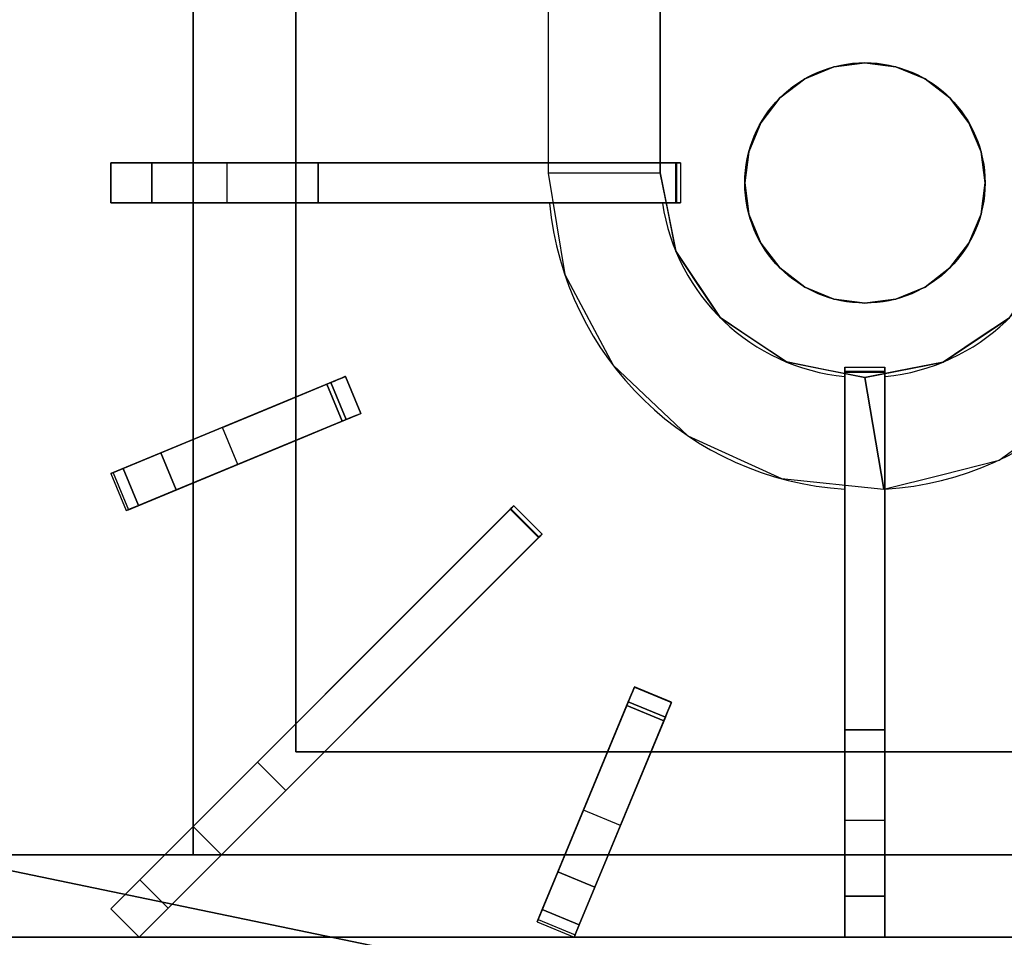
# Model space of a CAD drawing. Units: millimetres. Extents: x -1 to 1223, y -1309 to 1.
# Drawn here: x 789 to 1035, y -854 to -625 of the extents above; entities that cross this region are included whole.
import ezdxf

# ---------------------------------------------------------------- set-up
doc = ezdxf.new("R2010")
doc.units = ezdxf.units.MM
for name, color, linetype in [('IQ_200_3D', 1, 'Continuous'), ('IQ_204_2D', 7, 'Continuous'), ('IQ_204_3D', 7, 'Continuous'), ('IQ_BRONZE_3D', 40, 'Continuous')]:
    doc.layers.add(name, color=color, linetype=linetype)

msp = doc.modelspace()

# ---------------------------------------------------------------- linework, layer by layer
at = {"layer": 'IQ_200_3D'}
for points in [[(1200, -854, 198), (0, -854, 198), (0, -72, 198), (1200, -72, 198)], [(1200, -854, 660.66), (0, -854, 660.66), (0, -854, 198), (1200, -854, 198)]]:
    msp.add_3dface(points, dxfattribs=at)
at = {"layer": 'IQ_200_3D', "invisible_edges": 4}
msp.add_3dface([(0, -854, 660.66), (1200, -854, 660.66), (1200, -854.09, 661.42), (0, -854.09, 661.42)], dxfattribs=at)
at = {"layer": 'IQ_204_2D'}
for p, q in [((920.93, -492.85), (920.93, -660.79)), ((948.93, -660.79), (948.93, -537.35)), ((832.34, -660.79), (832.34, -601.75)), ((858, -612.38), (858, -660.79)), ((811.79, -670.79), (811.79, -660.79)), ((811.79, -660.79), (953.99, -660.79)), ((953.99, -660.79), (953.99, -670.79)), ((953.99, -670.79), (811.79, -670.79)), ((832.34, -729.82), (832.34, -670.79)), ((858, -670.79), (858, -719.19)), ((995, -854), (995, -711.8)), ((995, -711.8), (1005, -711.8)), ((1005, -711.8), (1005, -854)), ((870.37, -714.07), (811.79, -738.33)), ((874.2, -723.31), (870.37, -714.07)), ((815.62, -747.57), (874.2, -723.31)), ((858, -730.02), (858, -800.72)), ((811.79, -738.33), (815.62, -747.57)), ((832.34, -826.38), (832.34, -740.65)), ((912.34, -746.38), (811.79, -846.93)), ((919.41, -753.45), (912.34, -746.38)), ((818.86, -854), (919.41, -753.45)), ((942.49, -791.56), (918.22, -850.17)), ((951.73, -795.39), (942.49, -791.56)), ((927.45, -853.99), (951.73, -795.39)), ((865.06, -807.8), (935.76, -807.8)), ((946.59, -807.8), (995, -807.8)), ((1005, -807.8), (1053.41, -807.8)), ((925.14, -833.45), (839.41, -833.45)), ((995, -833.45), (935.96, -833.45)), ((1064.03, -833.45), (1005, -833.45)), ((811.79, -846.93), (818.86, -854)), ((918.22, -850.17), (927.45, -853.99)), ((1005, -854), (995, -854))]:
    msp.add_line(p, q, dxfattribs=at)
msp.add_circle((1000, -665.78), 30, dxfattribs=at)
for centre, radius, start, end in [((1000, -663.31), 79.07, 185.446, 266.3667), ((1000, -663.3), 51.07, 188.4491, 264.3541), ((1000, -663.32), 79.06, 273.626, 354.5555), ((1000, -663.3), 51.07, 275.6457, 351.5505)]:
    msp.add_arc(centre, radius, start, end, dxfattribs=at)
at = {"layer": 'IQ_204_3D'}
for points in [[(832.34, -477.58, 900), (832.34, -477.58, 880), (832.34, -833.45, 880), (832.34, -833.45, 900)], [(858, -807.8, 900), (858, -807.8, 880), (858, -492.85, 880), (858, -492.85, 900)], [(858, -492.85, 882), (858, -492.85, 880), (858, -807.8, 880), (858, -807.8, 882)], [(858, -492.85, 882), (858, -807.8, 882), (1142, -807.8, 882), (1142, -492.85, 882)], [(948.93, -663.25, 895), (948.93, -492.85, 895), (920.93, -492.85, 882), (920.93, -663.31, 882)], [(811.79, -670.79, 918.84), (811.79, -660.79, 918.84), (811.79, -660.79, 895), (811.79, -670.79, 895)], [(822, -660.79, 923.57), (822, -670.79, 923.57), (952.79, -670.79, 923.57), (952.79, -660.79, 923.57)], [(863.54, -670.79, 910.89), (863.54, -660.79, 910.89), (952.96, -660.79, 921.19), (952.96, -670.79, 921.19)], [(1005, -802.25, 910.89), (995, -802.25, 910.89), (995, -712.83, 921.19), (1005, -712.83, 921.19)], [(995, -843.79, 923.57), (1005, -843.79, 923.57), (1005, -712.99, 923.57), (995, -712.99, 923.57)], [(828.11, -742.4, 923.57), (870.51, -724.84, 923.57), (866.68, -715.6, 923.57), (824.29, -733.16, 923.57)], [(819.01, -839.71, 923.57), (826.08, -846.78, 923.57), (918.56, -754.29, 923.57), (911.49, -747.22, 923.57)], [(932.63, -841.5, 923.57), (950.19, -799.1, 923.57), (940.95, -795.28, 923.57), (923.39, -837.67, 923.57)], [(1142, -807.8, 900), (1142, -807.8, 880), (858, -807.8, 880), (858, -807.8, 900)], [(858, -807.8, 882), (858, -807.8, 880), (1142, -807.8, 880), (1142, -807.8, 882)], [(832.34, -833.45, 900), (832.34, -833.45, 880), (1167.66, -833.45, 880), (1167.66, -833.45, 900)], [(928.72, -850.94, 918.81), (932.63, -841.5, 923.57), (923.39, -837.67, 923.57), (919.48, -847.11, 918.81)], [(818.86, -854, 918.84), (811.79, -846.93, 918.84), (811.79, -846.93, 895), (818.86, -854, 895)], [(1005, -854, 918.84), (995, -854, 918.84), (995, -854, 895), (1005, -854, 895)]]:
    msp.add_3dface(points, dxfattribs=at)
for points, invisible_edges in [([(858, -807.8, 900), (858, -492.85, 900), (832.34, -477.58, 900), (832.34, -833.45, 900)], 10), ([(1051.07, -492.85, 895), (948.93, -492.85, 895), (948.93, -663.25, 895), (1051.07, -663.3, 895)], 4), ([(811.79, -670.79, 918.84), (814.67, -670.79, 919.16), (814.67, -660.79, 919.16), (811.79, -660.79, 918.84)], 2), ([(840.85, -660.79, 895), (811.79, -660.79, 895), (817.42, -660.79, 920.08), (819.9, -660.79, 921.58)], 10), ([(817.42, -660.79, 920.08), (811.79, -660.79, 895), (814.67, -660.79, 919.16)], 3), ([(811.79, -660.79, 895), (811.79, -660.79, 918.84), (814.67, -660.79, 919.16)], 12), ([(817.42, -660.79, 920.08), (814.67, -660.79, 919.16), (814.67, -670.79, 919.16), (817.42, -670.79, 920.08)], 10), ([(817.42, -670.79, 920.08), (819.9, -670.79, 921.58), (819.9, -660.79, 921.58), (817.42, -660.79, 920.08)], 10), ([(819.9, -670.79, 921.58), (822, -670.79, 923.57), (822, -660.79, 923.57), (819.9, -660.79, 921.58)], 8), ([(844.8, -660.79, 901.04), (840.85, -660.79, 895), (819.9, -660.79, 921.58), (822, -660.79, 923.57)], 10), ([(822, -660.79, 923.57), (856.52, -660.79, 909.25), (850.13, -660.79, 905.89)], 13), ([(863.54, -660.79, 910.89), (856.52, -660.79, 909.25), (822, -660.79, 923.57)], 14), ([(850.13, -660.79, 905.89), (844.8, -660.79, 901.04), (822, -660.79, 923.57)], 14), ([(863.54, -660.79, 910.89), (822, -660.79, 923.57), (952.79, -660.79, 923.57)], 13), ([(844.8, -670.79, 901.04), (840.85, -670.79, 895), (840.85, -660.79, 895), (844.8, -660.79, 901.04)], 8), ([(850.13, -670.79, 905.89), (844.8, -670.79, 901.04), (844.8, -660.79, 901.04), (850.13, -660.79, 905.89)], 10), ([(850.13, -660.79, 905.89), (856.52, -660.79, 909.25), (856.52, -670.79, 909.25), (850.13, -670.79, 905.89)], 10), ([(863.54, -670.79, 910.89), (856.52, -670.79, 909.25), (856.52, -660.79, 909.25), (863.54, -660.79, 910.89)], 2), ([(952.79, -660.79, 923.57), (953.25, -660.79, 921.27), (952.96, -660.79, 921.19), (863.54, -660.79, 910.89)], 9), ([(952.79, -670.79, 923.57), (953.09, -670.79, 923.54), (953.09, -660.79, 923.54), (952.79, -660.79, 923.57)], 2), ([(953.09, -660.79, 923.54), (953.51, -660.79, 921.42), (953.25, -660.79, 921.27), (952.79, -660.79, 923.57)], 5), ([(952.96, -660.79, 921.19), (953.25, -660.79, 921.27), (953.25, -670.79, 921.27), (952.96, -670.79, 921.19)], 2), ([(953.37, -660.79, 923.43), (953.09, -660.79, 923.54), (953.09, -670.79, 923.54), (953.37, -670.79, 923.43)], 10), ([(953.51, -660.79, 921.42), (953.09, -660.79, 923.54), (953.37, -660.79, 923.43)], 13), ([(953.25, -660.79, 921.27), (953.51, -660.79, 921.42), (953.51, -670.79, 921.42), (953.25, -670.79, 921.27)], 10), ([(953.61, -660.79, 923.25), (953.37, -660.79, 923.43), (953.37, -670.79, 923.43), (953.61, -670.79, 923.25)], 10), ([(953.72, -660.79, 921.62), (953.51, -660.79, 921.42), (953.37, -660.79, 923.43), (953.61, -660.79, 923.25)], 10), ([(953.51, -660.79, 921.42), (953.72, -660.79, 921.62), (953.72, -670.79, 921.62), (953.51, -670.79, 921.42)], 10), ([(953.8, -660.79, 923.02), (953.61, -660.79, 923.25), (953.61, -670.79, 923.25), (953.8, -670.79, 923.02)], 10), ([(953.88, -660.79, 921.88), (953.72, -660.79, 921.62), (953.61, -660.79, 923.25), (953.8, -660.79, 923.02)], 10), ([(953.72, -660.79, 921.62), (953.88, -660.79, 921.88), (953.88, -670.79, 921.88), (953.72, -670.79, 921.62)], 10), ([(953.93, -660.79, 922.75), (953.8, -660.79, 923.02), (953.8, -670.79, 923.02), (953.93, -670.79, 922.75)], 10), ([(953.97, -660.79, 922.16), (953.88, -660.79, 921.88), (953.8, -660.79, 923.02), (953.93, -660.79, 922.75)], 10), ([(953.88, -660.79, 921.88), (953.97, -660.79, 922.16), (953.97, -670.79, 922.16), (953.88, -670.79, 921.88)], 10), ([(953.99, -660.79, 922.46), (953.93, -660.79, 922.75), (953.93, -670.79, 922.75), (953.99, -670.79, 922.46)], 10), ([(953.97, -660.79, 922.16), (953.93, -660.79, 922.75), (953.99, -660.79, 922.46)], 1), ([(953.99, -670.79, 922.46), (953.97, -670.79, 922.16), (953.97, -660.79, 922.16), (953.99, -660.79, 922.46)], 10), ([(950.86, -673.03, 895), (948.93, -663.25, 895), (920.93, -663.31, 882)], 12), ([(920.93, -663.31, 882), (925.1, -688.63, 882), (950.86, -673.03, 895)], 14), ([(1047.18, -682.85, 895), (1051.07, -663.3, 895), (948.93, -663.25, 895), (952.8, -682.8, 895)], 10), ([(811.79, -670.79, 895), (840.85, -670.79, 895), (817.42, -670.79, 920.08), (814.67, -670.79, 919.16)], 10), ([(811.79, -670.79, 918.84), (811.79, -670.79, 895), (814.67, -670.79, 919.16)], 2), ([(840.85, -670.79, 895), (844.8, -670.79, 901.04), (819.9, -670.79, 921.58), (817.42, -670.79, 920.08)], 10), ([(844.8, -670.79, 901.04), (850.13, -670.79, 905.89), (822, -670.79, 923.57), (819.9, -670.79, 921.58)], 10), ([(856.52, -670.79, 909.25), (863.54, -670.79, 910.89), (822, -670.79, 923.57)], 14), ([(863.54, -670.79, 910.89), (952.96, -670.79, 921.19), (952.79, -670.79, 923.57), (822, -670.79, 923.57)], 10), ([(822, -670.79, 923.57), (850.13, -670.79, 905.89), (856.52, -670.79, 909.25)], 13), ([(953.09, -670.79, 923.54), (952.79, -670.79, 923.57), (953.25, -670.79, 921.27), (953.51, -670.79, 921.42)], 10), ([(953.25, -670.79, 921.27), (952.79, -670.79, 923.57), (952.96, -670.79, 921.19)], 3), ([(953.51, -670.79, 921.42), (953.72, -670.79, 921.62), (953.37, -670.79, 923.43), (953.09, -670.79, 923.54)], 10), ([(953.72, -670.79, 921.62), (953.88, -670.79, 921.88), (953.61, -670.79, 923.25), (953.37, -670.79, 923.43)], 10), ([(953.8, -670.79, 923.02), (953.61, -670.79, 923.25), (953.88, -670.79, 921.88)], 14), ([(953.8, -670.79, 923.02), (953.88, -670.79, 921.88), (953.97, -670.79, 922.16), (953.93, -670.79, 922.75)], 5), ([(953.97, -670.79, 922.16), (953.99, -670.79, 922.46), (953.93, -670.79, 922.75)], 12), ([(925.1, -688.63, 882), (952.8, -682.8, 895), (950.86, -673.03, 895)], 13), ([(925.1, -688.63, 882), (937.16, -711.29, 882), (952.8, -682.8, 895)], 14), ([(958.33, -691.1, 895), (952.8, -682.8, 895), (937.16, -711.29, 882)], 14), ([(952.8, -682.8, 895), (963.86, -699.39, 895), (980.43, -710.47, 895), (999.97, -714.37, 895)], 8), ([(1019.52, -710.49, 895), (1036.1, -699.43, 895), (1047.18, -682.85, 895), (952.8, -682.8, 895)], 12), ([(1019.52, -710.49, 895), (952.8, -682.8, 895), (999.97, -714.37, 895)], 3), ([(937.16, -711.29, 882), (963.86, -699.39, 895), (958.33, -691.1, 895)], 13), ([(955.84, -728.89, 882), (963.86, -699.39, 895), (937.16, -711.29, 882)], 3), ([(972.14, -704.93, 895), (963.86, -699.39, 895), (955.84, -728.89, 882)], 14), ([(1045.52, -726.23, 882), (1036.1, -699.43, 895), (1027.81, -704.96, 895)], 13), ([(955.84, -728.89, 882), (980.43, -710.47, 895), (972.14, -704.93, 895)], 13), ([(1027.81, -704.96, 895), (1019.52, -710.49, 895), (1033.49, -734.94, 882)], 14), ([(1027.81, -704.96, 895), (1033.49, -734.94, 882), (1045.52, -726.23, 882)], 13), ([(980.43, -710.47, 895), (955.84, -728.89, 882), (979.18, -739.58, 882)], 13), ([(990.2, -712.42, 895), (980.43, -710.47, 895), (979.18, -739.58, 882)], 14), ([(1004.71, -742.24, 882), (990.2, -712.42, 895), (979.18, -739.58, 882)], 3), ([(990.2, -712.42, 895), (1004.71, -742.24, 882), (999.97, -714.37, 895)], 1), ([(1005, -711.8, 922.46), (1005, -711.82, 922.16), (995, -711.82, 922.16), (995, -711.8, 922.46)], 10), ([(995, -711.8, 922.46), (995, -711.86, 922.75), (1005, -711.86, 922.75), (1005, -711.8, 922.46)], 10), ([(995, -711.82, 922.16), (995, -711.86, 922.75), (995, -711.8, 922.46)], 1), ([(995, -711.91, 921.88), (995, -711.82, 922.16), (1005, -711.82, 922.16), (1005, -711.91, 921.88)], 10), ([(995, -711.82, 922.16), (995, -711.91, 921.88), (995, -711.99, 923.02), (995, -711.86, 922.75)], 10), ([(995, -711.86, 922.75), (995, -711.99, 923.02), (1005, -711.99, 923.02), (1005, -711.86, 922.75)], 10), ([(995, -712.06, 921.62), (995, -711.91, 921.88), (1005, -711.91, 921.88), (1005, -712.06, 921.62)], 10), ([(995, -711.91, 921.88), (995, -712.06, 921.62), (995, -712.18, 923.25), (995, -711.99, 923.02)], 10), ([(995, -711.99, 923.02), (995, -712.18, 923.25), (1005, -712.18, 923.25), (1005, -711.99, 923.02)], 10), ([(995, -712.28, 921.42), (995, -712.06, 921.62), (1005, -712.06, 921.62), (1005, -712.28, 921.42)], 10), ([(995, -712.06, 921.62), (995, -712.28, 921.42), (995, -712.42, 923.43), (995, -712.18, 923.25)], 10), ([(995, -712.18, 923.25), (995, -712.42, 923.43), (1005, -712.42, 923.43), (1005, -712.18, 923.25)], 10), ([(995, -712.54, 921.27), (995, -712.28, 921.42), (1005, -712.28, 921.42), (1005, -712.54, 921.27)], 10), ([(995, -712.7, 923.54), (995, -712.28, 921.42), (995, -712.54, 921.27), (995, -712.99, 923.57)], 5), ([(995, -712.28, 921.42), (995, -712.7, 923.54), (995, -712.42, 923.43)], 13), ([(995, -712.42, 923.43), (995, -712.7, 923.54), (1005, -712.7, 923.54), (1005, -712.42, 923.43)], 10), ([(995, -712.83, 921.19), (995, -712.54, 921.27), (1005, -712.54, 921.27), (1005, -712.83, 921.19)], 2), ([(995, -712.99, 923.57), (995, -712.54, 921.27), (995, -712.83, 921.19), (995, -802.25, 910.89)], 9), ([(1005, -712.99, 923.57), (1005, -712.7, 923.54), (995, -712.7, 923.54), (995, -712.99, 923.57)], 2), ([(1005, -711.82, 922.16), (1005, -711.8, 922.46), (1005, -711.86, 922.75)], 12), ([(1005, -711.99, 923.02), (1005, -711.91, 921.88), (1005, -711.82, 922.16), (1005, -711.86, 922.75)], 5), ([(1005, -712.06, 921.62), (1005, -711.91, 921.88), (1005, -712.18, 923.25), (1005, -712.42, 923.43)], 10), ([(1005, -711.99, 923.02), (1005, -712.18, 923.25), (1005, -711.91, 921.88)], 14), ([(1005, -712.28, 921.42), (1005, -712.06, 921.62), (1005, -712.42, 923.43), (1005, -712.7, 923.54)], 10), ([(1005, -712.7, 923.54), (1005, -712.99, 923.57), (1005, -712.54, 921.27), (1005, -712.28, 921.42)], 10), ([(1005, -712.54, 921.27), (1005, -712.99, 923.57), (1005, -712.83, 921.19)], 3), ([(1019.52, -710.49, 895), (1007.96, -712.79, 895), (1019.1, -738.59, 882)], 14), ([(1019.52, -710.49, 895), (1019.1, -738.59, 882), (1033.49, -734.94, 882)], 13), ([(865.73, -715.99, 908.16), (867.83, -715.12, 910.55), (871.66, -724.36, 910.55)], 14), ([(865.73, -715.99, 908.16), (866.68, -715.6, 923.57), (867.83, -715.12, 910.55)], 3), ([(866.68, -715.6, 923.57), (867.6, -715.22, 923.45), (870.37, -714.07, 919.86)], 14), ([(870.22, -714.13, 916.56), (866.68, -715.6, 923.57), (870.37, -714.07, 919.86)], 3), ([(869.36, -714.49, 913.4), (866.68, -715.6, 923.57), (870.22, -714.13, 916.56)], 3), ([(869.36, -714.49, 913.4), (867.83, -715.12, 910.55), (866.68, -715.6, 923.57)], 14), ([(870.37, -714.07, 919.86), (867.6, -715.22, 923.45), (868.45, -714.86, 923.09)], 13), ([(871.42, -724.46, 923.45), (868.45, -714.86, 923.09), (867.6, -715.22, 923.45)], 13), ([(867.83, -715.12, 910.55), (869.36, -714.49, 913.4), (873.19, -723.73, 913.4)], 14), ([(871.66, -724.36, 910.55), (867.83, -715.12, 910.55), (873.19, -723.73, 913.4)], 3), ([(869.2, -714.55, 922.5), (870.37, -714.07, 919.86), (868.45, -714.86, 923.09)], 3), ([(872.28, -724.1, 923.09), (869.2, -714.55, 922.5), (868.45, -714.86, 923.09)], 13), ([(872.28, -724.1, 923.09), (868.45, -714.86, 923.09), (871.42, -724.46, 923.45)], 3), ([(869.2, -714.55, 922.5), (869.79, -714.31, 921.74), (870.37, -714.07, 919.86)], 14), ([(873.03, -723.79, 922.5), (873.62, -723.55, 921.74), (869.79, -714.31, 921.74), (869.2, -714.55, 922.5)], 10), ([(869.2, -714.55, 922.5), (872.28, -724.1, 923.09), (873.03, -723.79, 922.5)], 13), ([(869.36, -714.49, 913.4), (870.22, -714.13, 916.56), (874.05, -723.37, 916.56), (873.19, -723.73, 913.4)], 10), ([(870.19, -714.14, 920.84), (870.37, -714.07, 919.86), (869.79, -714.31, 921.74)], 2), ([(873.62, -723.55, 921.74), (870.19, -714.14, 920.84), (869.79, -714.31, 921.74)], 13), ([(870.37, -714.07, 919.86), (870.19, -714.14, 920.84), (874.02, -723.38, 920.84), (874.2, -723.31, 919.86)], 2), ([(873.62, -723.55, 921.74), (874.02, -723.38, 920.84), (870.19, -714.14, 920.84)], 14), ([(874.2, -723.31, 919.86), (874.05, -723.37, 916.56), (870.22, -714.13, 916.56), (870.37, -714.07, 919.86)], 2), ([(995, -802.25, 910.89), (995, -843.79, 923.57), (995, -712.99, 923.57)], 13), ([(1004.71, -742.24, 882), (1007.96, -712.79, 895), (999.97, -714.37, 895)], 1), ([(1007.96, -712.79, 895), (1004.71, -742.24, 882), (1019.1, -738.59, 882)], 13), ([(1005, -802.25, 910.89), (1005, -712.83, 921.19), (1005, -712.99, 923.57), (1005, -843.79, 923.57)], 10), ([(824.29, -733.16, 923.57), (866.68, -715.6, 923.57), (852.13, -721.63, 902.88)], 14), ([(865.73, -715.99, 908.16), (852.13, -721.63, 902.88), (866.68, -715.6, 923.57)], 14), ([(865.73, -715.99, 908.16), (869.55, -725.23, 908.16), (852.13, -721.63, 902.88)], 2), ([(865.73, -715.99, 908.16), (871.66, -724.36, 910.55), (869.55, -725.23, 908.16)], 1), ([(866.68, -715.6, 923.57), (870.51, -724.84, 923.57), (867.6, -715.22, 923.45)], 2), ([(870.51, -724.84, 923.57), (871.42, -724.46, 923.45), (867.6, -715.22, 923.45)], 14), ([(852.13, -721.63, 902.88), (839.65, -726.8, 895), (824.29, -733.16, 923.57)], 14), ([(852.13, -721.63, 902.88), (855.95, -730.87, 902.88), (839.65, -726.8, 895)], 3), ([(855.95, -730.87, 902.88), (852.13, -721.63, 902.88), (869.55, -725.23, 908.16)], 3), ([(828.11, -742.4, 923.57), (855.95, -730.87, 902.88), (870.51, -724.84, 923.57)], 3), ([(855.95, -730.87, 902.88), (869.55, -725.23, 908.16), (870.51, -724.84, 923.57)], 14), ([(870.51, -724.84, 923.57), (869.55, -725.23, 908.16), (871.66, -724.36, 910.55)], 13), ([(874.2, -723.31, 919.86), (871.42, -724.46, 923.45), (870.51, -724.84, 923.57)], 13), ([(874.05, -723.37, 916.56), (874.2, -723.31, 919.86), (870.51, -724.84, 923.57)], 14), ([(873.19, -723.73, 913.4), (874.05, -723.37, 916.56), (870.51, -724.84, 923.57)], 14), ([(871.66, -724.36, 910.55), (873.19, -723.73, 913.4), (870.51, -724.84, 923.57)], 14), ([(874.2, -723.31, 919.86), (872.28, -724.1, 923.09), (871.42, -724.46, 923.45)], 13), ([(874.2, -723.31, 919.86), (873.03, -723.79, 922.5), (872.28, -724.1, 923.09)], 13), ([(873.62, -723.55, 921.74), (873.03, -723.79, 922.5), (874.2, -723.31, 919.86)], 14), ([(874.2, -723.31, 919.86), (874.02, -723.38, 920.84), (873.62, -723.55, 921.74)], 12), ([(811.79, -738.33, 903.06), (812.63, -737.99, 911.09), (839.65, -726.8, 895)], 14), ([(839.65, -726.8, 895), (812.36, -738.1, 895), (811.79, -738.33, 903.06)], 12), ([(812.63, -737.99, 911.09), (824.29, -733.16, 923.57), (839.65, -726.8, 895)], 15), ([(839.65, -726.8, 895), (855.95, -730.87, 902.88), (843.47, -736.03, 895)], 1), ([(855.95, -730.87, 902.88), (828.11, -742.4, 923.57), (843.47, -736.03, 895)], 3), ([(824.29, -733.16, 923.57), (812.63, -737.99, 911.09), (814.85, -737.07, 918.81)], 1), ([(824.29, -733.16, 923.57), (814.85, -737.07, 918.81), (818.68, -746.31, 918.81)], 12), ([(818.68, -746.31, 918.81), (828.11, -742.4, 923.57), (824.29, -733.16, 923.57)], 12), ([(814.85, -737.07, 918.81), (812.63, -737.99, 911.09), (816.46, -747.22, 911.09)], 14), ([(816.46, -747.22, 911.09), (818.68, -746.31, 918.81), (814.85, -737.07, 918.81)], 12), ([(816.19, -747.34, 895), (843.47, -736.03, 895), (815.62, -747.57, 903.06)], 2), ([(816.46, -747.22, 911.09), (815.62, -747.57, 903.06), (843.47, -736.03, 895)], 14), ([(828.11, -742.4, 923.57), (816.46, -747.22, 911.09), (843.47, -736.03, 895)], 15), ([(811.79, -738.33, 903.06), (815.62, -747.57, 903.06), (812.63, -737.99, 911.09)], 3), ([(811.79, -738.33, 903.06), (812.36, -738.1, 895), (816.19, -747.34, 895)], 12), ([(816.19, -747.34, 895), (815.62, -747.57, 903.06), (811.79, -738.33, 903.06)], 14), ([(812.63, -737.99, 911.09), (815.62, -747.57, 903.06), (816.46, -747.22, 911.09)], 13), ([(818.68, -746.31, 918.81), (816.46, -747.22, 911.09), (828.11, -742.4, 923.57)], 2), ([(855.45, -817.4, 910.89), (848.38, -810.33, 910.89), (911.61, -747.1, 921.19)], 12), ([(911.49, -747.22, 923.57), (911.61, -747.1, 921.19), (848.38, -810.33, 910.89)], 13), ([(911.61, -747.1, 921.19), (918.68, -754.18, 921.19), (855.45, -817.4, 910.89)], 12), ([(911.49, -747.22, 923.57), (911.7, -747.01, 923.54), (911.82, -746.9, 921.27)], 14), ([(911.82, -746.9, 921.27), (911.61, -747.1, 921.19), (911.49, -747.22, 923.57)], 14), ([(911.49, -747.22, 923.57), (918.56, -754.29, 923.57), (911.7, -747.01, 923.54)], 2), ([(918.89, -753.97, 921.27), (911.61, -747.1, 921.19), (911.82, -746.9, 921.27)], 13), ([(918.89, -753.97, 921.27), (918.68, -754.18, 921.19), (911.61, -747.1, 921.19)], 12), ([(911.7, -747.01, 923.54), (912, -746.72, 921.42), (911.82, -746.9, 921.27)], 13), ([(912, -746.72, 921.42), (911.7, -747.01, 923.54), (911.9, -746.82, 923.43)], 13), ([(911.9, -746.82, 923.43), (911.7, -747.01, 923.54), (918.77, -754.08, 923.54), (918.97, -753.89, 923.43)], 10), ([(918.56, -754.29, 923.57), (918.77, -754.08, 923.54), (911.7, -747.01, 923.54)], 14), ([(912, -746.72, 921.42), (919.07, -753.79, 921.42), (911.82, -746.9, 921.27)], 3), ([(911.82, -746.9, 921.27), (919.07, -753.79, 921.42), (918.89, -753.97, 921.27)], 13), ([(912.15, -746.56, 921.62), (912, -746.72, 921.42), (911.9, -746.82, 923.43)], 14), ([(912.15, -746.56, 921.62), (911.9, -746.82, 923.43), (912.07, -746.65, 923.25)], 13), ([(918.97, -753.89, 923.43), (912.07, -746.65, 923.25), (911.9, -746.82, 923.43)], 13), ([(912.15, -746.56, 921.62), (919.22, -753.64, 921.62), (912, -746.72, 921.42)], 3), ([(919.22, -753.64, 921.62), (919.07, -753.79, 921.42), (912, -746.72, 921.42)], 14), ([(912.15, -746.56, 921.62), (912.07, -746.65, 923.25), (912.26, -746.45, 921.88)], 3), ([(912.07, -746.65, 923.25), (912.21, -746.51, 923.02), (912.26, -746.45, 921.88)], 14), ([(912.21, -746.51, 923.02), (912.07, -746.65, 923.25), (919.14, -753.72, 923.25)], 14), ([(918.97, -753.89, 923.43), (919.14, -753.72, 923.25), (912.07, -746.65, 923.25)], 14), ([(919.33, -753.52, 921.88), (912.15, -746.56, 921.62), (912.26, -746.45, 921.88)], 13), ([(919.22, -753.64, 921.62), (912.15, -746.56, 921.62), (919.33, -753.52, 921.88)], 3), ([(912.21, -746.51, 923.02), (912.33, -746.39, 922.16), (912.26, -746.45, 921.88)], 13), ([(912.33, -746.39, 922.16), (912.21, -746.51, 923.02), (912.3, -746.42, 922.75)], 13), ([(912.3, -746.42, 922.75), (912.21, -746.51, 923.02), (919.28, -753.58, 923.02), (919.37, -753.49, 922.75)], 10), ([(912.21, -746.51, 923.02), (919.14, -753.72, 923.25), (919.28, -753.58, 923.02)], 13), ([(912.33, -746.39, 922.16), (919.4, -753.46, 922.16), (912.26, -746.45, 921.88)], 3), ([(919.4, -753.46, 922.16), (919.33, -753.52, 921.88), (912.26, -746.45, 921.88)], 14), ([(912.34, -746.38, 922.46), (912.3, -746.42, 922.75), (919.37, -753.49, 922.75), (919.41, -753.45, 922.46)], 10), ([(912.33, -746.39, 922.16), (912.3, -746.42, 922.75), (912.34, -746.38, 922.46)], 1), ([(912.33, -746.39, 922.16), (912.34, -746.38, 922.46), (919.41, -753.45, 922.46)], 14), ([(919.41, -753.45, 922.46), (919.4, -753.46, 922.16), (912.33, -746.39, 922.16)], 14), ([(848.38, -810.33, 910.89), (819.01, -839.71, 923.57), (911.49, -747.22, 923.57)], 13), ([(855.45, -817.4, 910.89), (918.56, -754.29, 923.57), (826.08, -846.78, 923.57)], 13), ([(855.45, -817.4, 910.89), (918.68, -754.18, 921.19), (918.56, -754.29, 923.57)], 14), ([(918.89, -753.97, 921.27), (918.77, -754.08, 923.54), (918.56, -754.29, 923.57), (918.68, -754.18, 921.19)], 5), ([(918.77, -754.08, 923.54), (918.89, -753.97, 921.27), (919.07, -753.79, 921.42), (918.97, -753.89, 923.43)], 5), ([(919.07, -753.79, 921.42), (919.22, -753.64, 921.62), (918.97, -753.89, 923.43)], 14), ([(919.22, -753.64, 921.62), (919.14, -753.72, 923.25), (918.97, -753.89, 923.43)], 13), ([(919.14, -753.72, 923.25), (919.22, -753.64, 921.62), (919.33, -753.52, 921.88)], 13), ([(919.28, -753.58, 923.02), (919.14, -753.72, 923.25), (919.33, -753.52, 921.88)], 14), ([(919.37, -753.49, 922.75), (919.28, -753.58, 923.02), (919.4, -753.46, 922.16), (919.41, -753.45, 922.46)], 2), ([(919.28, -753.58, 923.02), (919.33, -753.52, 921.88), (919.4, -753.46, 922.16)], 13), ([(940.95, -795.28, 923.57), (941.33, -794.36, 923.45), (942.48, -791.59, 919.86)], 14), ([(942.42, -791.74, 916.56), (940.95, -795.28, 923.57), (942.48, -791.59, 919.86)], 3), ([(942.06, -792.6, 913.4), (940.95, -795.28, 923.57), (942.42, -791.74, 916.56)], 3), ([(942.06, -792.6, 913.4), (941.43, -794.13, 910.55), (940.95, -795.28, 923.57)], 14), ([(942.48, -791.59, 919.86), (941.33, -794.36, 923.45), (941.69, -793.51, 923.09)], 13), ([(941.69, -793.51, 923.09), (941.33, -794.36, 923.45), (950.57, -798.19, 923.45), (950.92, -797.33, 923.09)], 10), ([(951.3, -796.43, 913.4), (950.67, -797.95, 910.55), (941.43, -794.13, 910.55), (942.06, -792.6, 913.4)], 10), ([(941.99, -792.76, 922.5), (942.48, -791.59, 919.86), (941.69, -793.51, 923.09)], 3), ([(950.92, -797.33, 923.09), (941.99, -792.76, 922.5), (941.69, -793.51, 923.09)], 13), ([(941.99, -792.76, 922.5), (942.24, -792.17, 921.74), (942.48, -791.59, 919.86)], 14), ([(942.24, -792.17, 921.74), (941.99, -792.76, 922.5), (951.23, -796.59, 922.5)], 14), ([(941.99, -792.76, 922.5), (950.92, -797.33, 923.09), (951.23, -796.59, 922.5)], 13), ([(942.06, -792.6, 913.4), (942.42, -791.74, 916.56), (951.66, -795.57, 916.56), (951.3, -796.43, 913.4)], 10), ([(942.4, -791.77, 920.84), (942.48, -791.59, 919.86), (942.24, -792.17, 921.74)], 2), ([(951.48, -796, 921.74), (942.4, -791.77, 920.84), (942.24, -792.17, 921.74)], 13), ([(951.23, -796.59, 922.5), (951.48, -796, 921.74), (942.24, -792.17, 921.74)], 14), ([(942.48, -791.59, 919.86), (942.4, -791.77, 920.84), (951.64, -795.6, 920.84), (951.72, -795.42, 919.86)], 2), ([(951.48, -796, 921.74), (951.64, -795.6, 920.84), (942.4, -791.77, 920.84)], 14), ([(951.72, -795.42, 919.86), (951.66, -795.57, 916.56), (942.42, -791.74, 916.56), (942.48, -791.59, 919.86)], 2), ([(923.39, -837.67, 923.57), (940.95, -795.28, 923.57), (934.92, -809.83, 902.88)], 14), ([(940.56, -796.23, 908.16), (934.92, -809.83, 902.88), (940.95, -795.28, 923.57)], 14), ([(940.56, -796.23, 908.16), (949.79, -800.06, 908.16), (934.92, -809.83, 902.88)], 2), ([(940.56, -796.23, 908.16), (941.43, -794.13, 910.55), (950.67, -797.95, 910.55)], 14), ([(940.56, -796.23, 908.16), (940.95, -795.28, 923.57), (941.43, -794.13, 910.55)], 3), ([(940.56, -796.23, 908.16), (950.67, -797.95, 910.55), (949.79, -800.06, 908.16)], 1), ([(940.95, -795.28, 923.57), (950.19, -799.1, 923.57), (941.33, -794.36, 923.45)], 2), ([(950.19, -799.1, 923.57), (950.57, -798.19, 923.45), (941.33, -794.36, 923.45)], 14), ([(951.72, -795.42, 919.86), (950.57, -798.19, 923.45), (950.19, -799.1, 923.57)], 13), ([(951.66, -795.57, 916.56), (951.72, -795.42, 919.86), (950.19, -799.1, 923.57)], 14), ([(951.3, -796.43, 913.4), (951.66, -795.57, 916.56), (950.19, -799.1, 923.57)], 14), ([(951.72, -795.42, 919.86), (950.92, -797.33, 923.09), (950.57, -798.19, 923.45)], 13), ([(951.72, -795.42, 919.86), (951.23, -796.59, 922.5), (950.92, -797.33, 923.09)], 13), ([(951.48, -796, 921.74), (951.23, -796.59, 922.5), (951.72, -795.42, 919.86)], 14), ([(951.72, -795.42, 919.86), (951.64, -795.6, 920.84), (951.48, -796, 921.74)], 12), ([(950.19, -799.1, 923.57), (949.79, -800.06, 908.16), (950.67, -797.95, 910.55)], 13), ([(950.67, -797.95, 910.55), (951.3, -796.43, 913.4), (950.19, -799.1, 923.57)], 14), ([(932.63, -841.5, 923.57), (944.16, -813.66, 902.88), (950.19, -799.1, 923.57)], 3), ([(944.16, -813.66, 902.88), (934.92, -809.83, 902.88), (949.79, -800.06, 908.16)], 3), ([(944.16, -813.66, 902.88), (949.79, -800.06, 908.16), (950.19, -799.1, 923.57)], 14), ([(1005, -802.25, 910.89), (1005, -809.27, 909.25), (995, -809.27, 909.25), (995, -802.25, 910.89)], 2), ([(995, -802.25, 910.89), (995, -809.27, 909.25), (995, -843.79, 923.57)], 14), ([(1005, -809.27, 909.25), (1005, -802.25, 910.89), (1005, -843.79, 923.57)], 14), ([(1142, -807.8, 900), (858, -807.8, 900), (832.34, -833.45, 900), (1167.66, -833.45, 900)], 10), ([(848.38, -810.33, 910.89), (843.42, -815.3, 909.25), (819.01, -839.71, 923.57)], 14), ([(848.38, -810.33, 910.89), (855.45, -817.4, 910.89), (843.42, -815.3, 909.25)], 2), ([(934.92, -809.83, 902.88), (929.75, -822.31, 895), (923.39, -837.67, 923.57)], 14), ([(944.16, -813.66, 902.88), (938.99, -826.14, 895), (929.75, -822.31, 895), (934.92, -809.83, 902.88)], 8), ([(995, -815.66, 905.89), (995, -809.27, 909.25), (1005, -809.27, 909.25), (1005, -815.66, 905.89)], 10), ([(995, -843.79, 923.57), (995, -809.27, 909.25), (995, -815.66, 905.89)], 13), ([(1005, -843.79, 923.57), (1005, -815.66, 905.89), (1005, -809.27, 909.25)], 13), ([(819.01, -839.71, 923.57), (843.42, -815.3, 909.25), (838.9, -819.82, 905.89)], 13), ([(838.9, -819.82, 905.89), (843.42, -815.3, 909.25), (850.49, -822.37, 909.25)], 14), ([(843.42, -815.3, 909.25), (855.45, -817.4, 910.89), (850.49, -822.37, 909.25)], 13), ([(944.16, -813.66, 902.88), (932.63, -841.5, 923.57), (938.99, -826.14, 895)], 3), ([(1005, -815.66, 905.89), (1005, -820.99, 901.04), (995, -820.99, 901.04), (995, -815.66, 905.89)], 10), ([(995, -815.66, 905.89), (995, -820.99, 901.04), (995, -843.79, 923.57)], 14), ([(1005, -820.99, 901.04), (1005, -815.66, 905.89), (1005, -843.79, 923.57), (1005, -845.89, 921.58)], 10), ([(850.49, -822.37, 909.25), (855.45, -817.4, 910.89), (826.08, -846.78, 923.57)], 14), ([(838.9, -819.82, 905.89), (835.13, -823.59, 901.04), (819.01, -839.71, 923.57)], 14), ([(838.9, -819.82, 905.89), (845.97, -826.89, 905.89), (835.13, -823.59, 901.04)], 3), ([(845.97, -826.89, 905.89), (838.9, -819.82, 905.89), (850.49, -822.37, 909.25)], 3), ([(826.08, -846.78, 923.57), (845.97, -826.89, 905.89), (850.49, -822.37, 909.25)], 13), ([(918.22, -850.17, 903.06), (918.56, -849.33, 911.09), (929.75, -822.31, 895)], 14), ([(929.75, -822.31, 895), (918.45, -849.6, 895), (918.22, -850.17, 903.06)], 12), ([(918.56, -849.33, 911.09), (923.39, -837.67, 923.57), (929.75, -822.31, 895)], 15), ([(1005, -820.99, 901.04), (1005, -824.93, 895), (995, -824.93, 895), (995, -820.99, 901.04)], 8), ([(995, -820.99, 901.04), (995, -824.93, 895), (995, -845.89, 921.58), (995, -843.79, 923.57)], 10), ([(1005, -824.93, 895), (1005, -820.99, 901.04), (1005, -845.89, 921.58), (1005, -848.37, 920.08)], 10), ([(817.52, -841.19, 921.58), (835.13, -823.59, 901.04), (832.34, -826.38, 895)], 13), ([(835.13, -823.59, 901.04), (817.52, -841.19, 921.58), (819.01, -839.71, 923.57)], 13), ([(832.34, -826.38, 895), (835.13, -823.59, 901.04), (842.2, -830.66, 901.04)], 14), ([(845.97, -826.89, 905.89), (842.2, -830.66, 901.04), (835.13, -823.59, 901.04)], 14), ([(995, -824.93, 895), (995, -854, 895), (995, -848.37, 920.08), (995, -845.89, 921.58)], 10), ([(1005, -854, 895), (1005, -824.93, 895), (1005, -848.37, 920.08), (1005, -851.12, 919.16)], 10), ([(832.34, -826.38, 895), (811.79, -846.93, 895), (815.77, -842.95, 920.08)], 14), ([(817.52, -841.19, 921.58), (832.34, -826.38, 895), (815.77, -842.95, 920.08)], 3), ([(826.08, -846.78, 923.57), (842.2, -830.66, 901.04), (845.97, -826.89, 905.89)], 13), ([(832.34, -826.38, 895), (842.2, -830.66, 901.04), (839.41, -833.45, 895)], 1), ([(927.69, -853.42, 895), (938.99, -826.14, 895), (927.45, -853.99, 903.06)], 2), ([(927.8, -853.15, 911.09), (927.45, -853.99, 903.06), (938.99, -826.14, 895)], 14), ([(932.63, -841.5, 923.57), (927.8, -853.15, 911.09), (938.99, -826.14, 895)], 15), ([(842.2, -830.66, 901.04), (824.59, -848.26, 921.58), (839.41, -833.45, 895)], 3), ([(842.2, -830.66, 901.04), (826.08, -846.78, 923.57), (824.59, -848.26, 921.58)], 13), ([(822.84, -850.02, 920.08), (818.86, -854, 895), (839.41, -833.45, 895)], 13), ([(824.59, -848.26, 921.58), (822.84, -850.02, 920.08), (839.41, -833.45, 895)], 14), ([(923.39, -837.67, 923.57), (918.56, -849.33, 911.09), (919.48, -847.11, 918.81)], 1), ([(819.01, -839.71, 923.57), (817.52, -841.19, 921.58), (824.59, -848.26, 921.58)], 14), ([(819.01, -839.71, 923.57), (824.59, -848.26, 921.58), (826.08, -846.78, 923.57)], 1), ([(815.77, -842.95, 920.08), (811.79, -846.93, 895), (813.83, -844.89, 919.16)], 3), ([(815.77, -842.95, 920.08), (813.83, -844.89, 919.16), (820.9, -851.96, 919.16)], 14), ([(815.77, -842.95, 920.08), (822.84, -850.02, 920.08), (817.52, -841.19, 921.58)], 3), ([(822.84, -850.02, 920.08), (815.77, -842.95, 920.08), (820.9, -851.96, 919.16)], 3), ([(822.84, -850.02, 920.08), (824.59, -848.26, 921.58), (817.52, -841.19, 921.58)], 14), ([(928.72, -850.94, 918.81), (927.8, -853.15, 911.09), (932.63, -841.5, 923.57)], 2), ([(811.79, -846.93, 918.84), (818.86, -854, 918.84), (813.83, -844.89, 919.16)], 2), ([(811.79, -846.93, 895), (811.79, -846.93, 918.84), (813.83, -844.89, 919.16)], 12), ([(813.83, -844.89, 919.16), (818.86, -854, 918.84), (820.9, -851.96, 919.16)], 13), ([(1005, -845.89, 921.58), (1005, -843.79, 923.57), (995, -843.79, 923.57), (995, -845.89, 921.58)], 8), ([(919.48, -847.11, 918.81), (918.56, -849.33, 911.09), (927.8, -853.15, 911.09)], 14), ([(927.8, -853.15, 911.09), (928.72, -850.94, 918.81), (919.48, -847.11, 918.81)], 12), ([(1005, -848.37, 920.08), (1005, -845.89, 921.58), (995, -845.89, 921.58), (995, -848.37, 920.08)], 10), ([(820.9, -851.96, 919.16), (818.86, -854, 895), (822.84, -850.02, 920.08)], 3), ([(918.22, -850.17, 903.06), (927.45, -853.99, 903.06), (918.56, -849.33, 911.09)], 3), ([(918.22, -850.17, 903.06), (918.45, -849.6, 895), (927.69, -853.42, 895), (927.45, -853.99, 903.06)], 8), ([(918.56, -849.33, 911.09), (927.45, -853.99, 903.06), (927.8, -853.15, 911.09)], 13), ([(995, -848.37, 920.08), (995, -851.12, 919.16), (1005, -851.12, 919.16), (1005, -848.37, 920.08)], 10), ([(995, -848.37, 920.08), (995, -854, 895), (995, -851.12, 919.16)], 3), ([(818.86, -854, 918.84), (818.86, -854, 895), (820.9, -851.96, 919.16)], 2), ([(1005, -854, 918.84), (1005, -851.12, 919.16), (995, -851.12, 919.16), (995, -854, 918.84)], 2), ([(995, -854, 895), (995, -854, 918.84), (995, -851.12, 919.16)], 12), ([(1005, -854, 918.84), (1005, -854, 895), (1005, -851.12, 919.16)], 2)]:
    msp.add_3dface(points, dxfattribs=dict(at, invisible_edges=invisible_edges))
at = {"layer": 'IQ_BRONZE_3D'}
for points, invisible_edges in [([(1007.76, -636.81, 913), (1000, -635.78, 913), (992.24, -636.81, 913), (985, -639.8, 913)], 8), ([(1000, -635.78, 895), (992.24, -636.81, 895), (992.24, -636.81, 913), (1000, -635.78, 913)], 10), ([(1000, -635.78, 913), (1007.76, -636.81, 913), (1007.76, -636.81, 895), (1000, -635.78, 895)], 10), ([(970, -665.78, 913), (1025.98, -680.78, 913), (1028.98, -673.55, 913), (1007.76, -636.81, 913)], 13), ([(970, -665.78, 913), (1007.76, -636.81, 913), (985, -639.8, 913)], 15), ([(992.24, -636.81, 895), (985, -639.8, 895), (985, -639.8, 913), (992.24, -636.81, 913)], 10), ([(1015, -639.8, 895), (1007.76, -636.81, 895), (1007.76, -636.81, 913), (1015, -639.8, 913)], 10), ([(1007.76, -636.81, 913), (1028.98, -673.55, 913), (1025.98, -650.78, 913), (1021.21, -644.57, 913)], 11), ([(1007.76, -636.81, 913), (1021.21, -644.57, 913), (1015, -639.8, 913)], 1), ([(985, -639.8, 913), (974.02, -650.78, 913), (971.02, -658.02, 913), (970, -665.78, 913)], 9), ([(974.02, -650.78, 913), (985, -639.8, 913), (978.79, -644.57, 913)], 1), ([(985, -639.8, 895), (978.79, -644.57, 895), (978.79, -644.57, 913), (985, -639.8, 913)], 10), ([(1021.21, -644.57, 895), (1015, -639.8, 895), (1015, -639.8, 913), (1021.21, -644.57, 913)], 10), ([(978.79, -644.57, 895), (974.02, -650.78, 895), (974.02, -650.78, 913), (978.79, -644.57, 913)], 10), ([(1025.98, -650.78, 895), (1021.21, -644.57, 895), (1021.21, -644.57, 913), (1025.98, -650.78, 913)], 10), ([(971.02, -658.02, 913), (974.02, -650.78, 913), (974.02, -650.78, 895), (971.02, -658.02, 895)], 10), ([(1028.98, -658.02, 895), (1025.98, -650.78, 895), (1025.98, -650.78, 913), (1028.98, -658.02, 913)], 10), ([(1028.98, -673.55, 913), (1030, -665.78, 913), (1028.98, -658.02, 913), (1025.98, -650.78, 913)], 8), ([(970, -665.78, 913), (971.02, -658.02, 913), (971.02, -658.02, 895), (970, -665.78, 895)], 2), ([(1030, -665.78, 895), (1028.98, -658.02, 895), (1028.98, -658.02, 913), (1030, -665.78, 913)], 2), ([(970, -665.78, 895), (971.02, -673.55, 895), (971.02, -673.55, 913), (970, -665.78, 913)], 2), ([(1025.98, -680.78, 913), (970, -665.78, 913), (974.02, -680.78, 913), (1007.76, -694.76, 913)], 15), ([(974.02, -680.78, 913), (970, -665.78, 913), (971.02, -673.55, 913)], 1), ([(1030, -665.78, 913), (1028.98, -673.55, 913), (1028.98, -673.55, 895), (1030, -665.78, 895)], 2), ([(971.02, -673.55, 895), (974.02, -680.78, 895), (974.02, -680.78, 913), (971.02, -673.55, 913)], 10), ([(1025.98, -680.78, 895), (1028.98, -673.55, 895), (1028.98, -673.55, 913), (1025.98, -680.78, 913)], 10), ([(974.02, -680.78, 895), (978.79, -687, 895), (978.79, -687, 913), (974.02, -680.78, 913)], 10), ([(1007.76, -694.76, 913), (974.02, -680.78, 913), (978.79, -687, 913)], 13), ([(1007.76, -694.76, 913), (1015, -691.77, 913), (1021.21, -687, 913), (1025.98, -680.78, 913)], 8), ([(1021.21, -687, 895), (1025.98, -680.78, 895), (1025.98, -680.78, 913), (1021.21, -687, 913)], 10), ([(978.79, -687, 895), (985, -691.77, 895), (985, -691.77, 913), (978.79, -687, 913)], 10), ([(978.79, -687, 913), (985, -691.77, 913), (992.24, -694.76, 913), (1007.76, -694.76, 913)], 12), ([(1015, -691.77, 895), (1021.21, -687, 895), (1021.21, -687, 913), (1015, -691.77, 913)], 10), ([(985, -691.77, 895), (992.24, -694.76, 895), (992.24, -694.76, 913), (985, -691.77, 913)], 10), ([(1007.76, -694.76, 895), (1015, -691.77, 895), (1015, -691.77, 913), (1007.76, -694.76, 913)], 10), ([(1000, -695.78, 913), (992.24, -694.76, 913), (992.24, -694.76, 895), (1000, -695.78, 895)], 10), ([(992.24, -694.76, 913), (1000, -695.78, 913), (1007.76, -694.76, 913)], 12), ([(1000, -695.78, 895), (1007.76, -694.76, 895), (1007.76, -694.76, 913), (1000, -695.78, 913)], 10)]:
    msp.add_3dface(points, dxfattribs=dict(at, invisible_edges=invisible_edges))

# ---------------------------------------------------------------- meshes
at = {"layer": 'IQ_200_3D'}
mesh = msp.add_polyface(dxfattribs=at)
corners = [(1200, -923.15, 900), (1200, -80.35, 900), (0, -80.35, 900), (0, -923.15, 900), (32.34, -833.45, 900), (32.34, -121.7, 900), (367.66, -121.7, 900), (367.66, -833.45, 900), (432.34, -121.7, 900), (767.66, -121.7, 900), (767.66, -833.45, 900), (432.34, -833.45, 900), (832.34, -833.45, 900), (832.34, -121.7, 900), (1167.66, -121.7, 900), (1167.66, -833.45, 900)]
mesh.append_faces([[corners[k] for k in face] for face in [(6, 8, 2, 5)]], dxfattribs={"vtx0": -1, "vtx1": -1, "vtx2": -1})
mesh.append_faces([[corners[k] for k in face] for face in [(3, 11, 7, 4)]], dxfattribs={"vtx0": -1, "vtx1": -1, "vtx3": -1})
mesh.append_faces([[corners[k] for k in face] for face in [(1, 14, 15, 0), (13, 9, 10, 12), (0, 10, 11, 3)]], dxfattribs={"vtx0": -1, "vtx2": -1})
mesh.append_faces([[corners[k] for k in face] for face in [(0, 15, 12, 10)]], dxfattribs={"vtx0": -1, "vtx2": -1, "vtx3": -1})
mesh.append_faces([[corners[k] for k in face] for face in [(13, 14, 1, 9)]], dxfattribs={"vtx1": -1, "vtx2": -1, "vtx3": -1})
mesh.append_faces([[corners[k] for k in face] for face in [(8, 9, 1, 2), (11, 8, 6, 7), (4, 5, 2, 3)]], dxfattribs={"vtx1": -1, "vtx3": -1})

doc.saveas('drawing.dxf')
